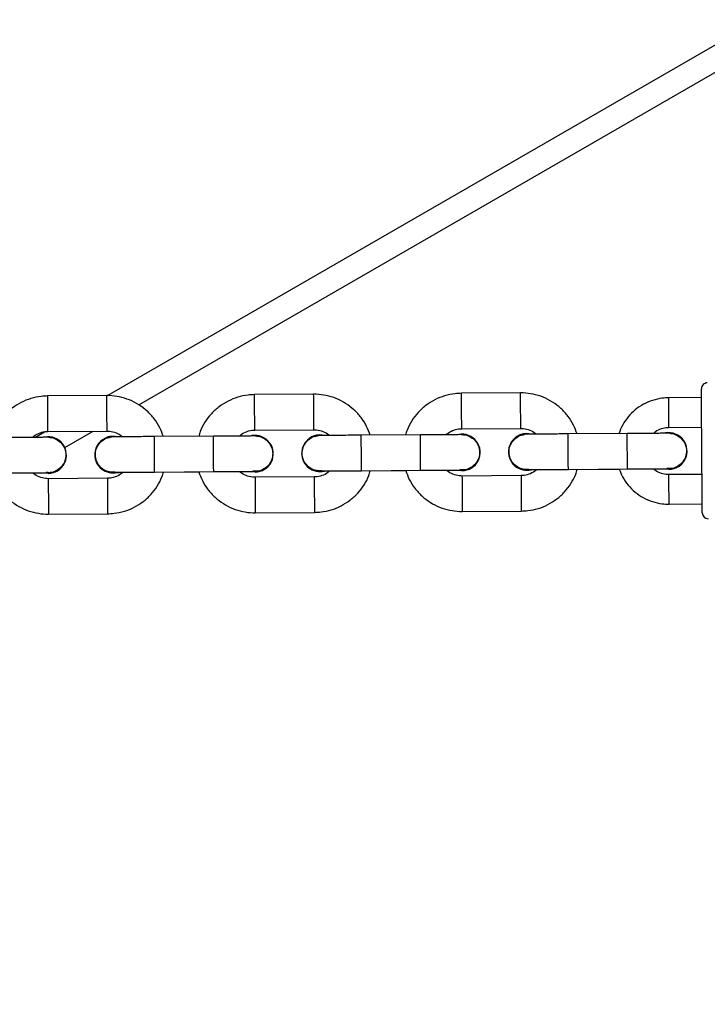
# Model space of a CAD drawing. Units: millimetres. Extents: x 399 to 2377, y 395 to 5765.
# Drawn here: x 1162 to 1174, y 929 to 946 of the extents above; entities that cross this region are included whole.
import ezdxf

# ---------------------------------------------------------------- set-up
doc = ezdxf.new("R2010")
doc.units = ezdxf.units.MM
doc.header["$LTSCALE"] = 100
doc.header["$PDSIZE"] = -1
doc.styles.add('SLDTEXTSTYLE0', font='TXT', dxfattribs={"width": 0.75})
doc.dimstyles.new('SLDDIMSTYLE4', dxfattribs={"dimtxt": 35, "dimasz": 33.02, "dimexe": 0, "dimexo": 0.0625, "dimgap": 8.75, "dimtad": 1, "dimdec": 0, "dimrnd": 1e-09, "dimzin": 12, "dimdsep": 46, "dimtxsty": 'SLDTEXTSTYLE0', "dimsah": 1, "dimcen": 0.09, "dimadec": 0, "dimazin": 3, "dimtfac": 1, "dimtdec": 0, "dimtofl": 0, "dimtmove": 0, "dimatfit": 3, "dimfxl": 1, "dimfrac": 2, "dimtolj": 1, "dimtzin": 12, "dimarcsym": 0})

# ---------------------------------------------------------------- blocks, each defined once
blk = doc.blocks.new('_D_29')
at = {"color": 0, "linetype": 'Continuous', "lineweight": -2}
for p, q in [((1640.276, 1079.752), (1640.276, 400.594)), ((546.209, 1068.643), (546.209, 400.594)), ((579.229, 400.594), (1607.256, 400.594))]:
    blk.add_line(p, q, dxfattribs=at)
at = {"color": 0}
for points in [[(579.229, 406.097), (579.229, 395.091), (546.209, 400.594)], [(1607.256, 395.091), (1607.256, 406.097), (1640.276, 400.594)]]:
    blk.add_solid(points, dxfattribs=at)
at = {"layer": 'Defpoints', "color": 0}
for p in [(1640.276, 1079.814), (546.209, 1068.706), (1640.276, 400.594)]:
    blk.add_point(p, dxfattribs=at)
at = {"color": 0, "lineweight": 18, "insert": (1054.576, 444.344), "char_height": 35, "attachment_point": 2, "style": 'SLDTEXTSTYLE0'}
blk.add_mtext('\\A1;1094', dxfattribs=at)
blk = doc.blocks.new('_D_30')
at = {"color": 0, "linetype": 'Continuous', "lineweight": -2}
for p, q in [((1418.368, 1317.226), (437.793, 1316.024)), ((437.833, 1283.004), (438.47, 763.487)), ((1034.562, 731.198), (438.511, 730.467))]:
    blk.add_line(p, q, dxfattribs=at)
at = {"color": 0}
for points in [[(443.337, 1283.011), (432.33, 1282.997), (437.793, 1316.024)], [(432.967, 763.48), (443.974, 763.493), (438.511, 730.467)]]:
    blk.add_solid(points, dxfattribs=at)
at = {"layer": 'Defpoints', "color": 0}
for p in [(1418.431, 1317.226), (1034.625, 731.198), (438.511, 730.467)]:
    blk.add_point(p, dxfattribs=at)
at = {"color": 0, "lineweight": 18, "insert": (481.899, 1025.389), "char_height": 35, "attachment_point": 2, "rotation": 270.0703, "style": 'SLDTEXTSTYLE0'}
blk.add_mtext('\\A1;586', dxfattribs=at)
blk = doc.blocks.new('_D_32')
at = {"color": 0, "linetype": 'Continuous', "lineweight": -2}
for p, q in [((710.788, 1093.658), (710.788, 547.296)), ((1432.147, 1093.658), (1432.147, 547.296)), ((1399.127, 547.296), (743.808, 547.296))]:
    blk.add_line(p, q, dxfattribs=at)
at = {"color": 0}
for points in [[(743.808, 552.799), (743.808, 541.793), (710.788, 547.296)], [(1399.127, 541.793), (1399.127, 552.799), (1432.147, 547.296)]]:
    blk.add_solid(points, dxfattribs=at)
at = {"layer": 'Defpoints', "color": 0}
for p in [(710.788, 1093.721), (1432.147, 1093.721), (710.788, 547.296)]:
    blk.add_point(p, dxfattribs=at)
at = {"color": 0, "lineweight": 18, "insert": (1040.193, 591.046), "char_height": 35, "attachment_point": 2, "rotation": 360, "style": 'SLDTEXTSTYLE0'}
blk.add_mtext('\\A1;721', dxfattribs=at)

msp = doc.modelspace()

# ---------------------------------------------------------------- linework, layer by layer
at = {"color": 7, "linetype": 'Continuous', "lineweight": 25}
for p, q in [((1163.352, 939.271), (1188.869, 954.004)), ((1163.884, 939.116), (1189.069, 953.657)), ((1170.342, 939.317), (1169.342, 939.31)), ((1163.342, 939.271), (1162.342, 939.265)), ((1166.842, 939.294), (1165.842, 939.288)), ((1173.403, 939.237), (1172.843, 939.233)), ((1162.127, 938.564), (1162.288, 938.657)), ((1162.346, 938.665), (1163.346, 938.671)), ((1162.631, 938.393), (1163.11, 938.67)), ((1165.846, 938.688), (1166.846, 938.694)), ((1169.346, 938.71), (1170.346, 938.717)), ((1172.846, 938.733), (1173.406, 938.737)), ((1165.147, 938.584), (1164.147, 938.578)), ((1168.647, 938.607), (1167.647, 938.6)), ((1172.147, 938.629), (1171.147, 938.623)), ((1169.659, 938.312), (1169.659, 938.312)), ((1170.139, 938.316), (1170.139, 938.315)), ((1173.159, 938.335), (1173.159, 938.335)), ((1162.659, 938.267), (1162.659, 938.267)), ((1163.139, 938.27), (1163.139, 938.27)), ((1166.159, 938.29), (1166.159, 938.29)), ((1166.639, 938.293), (1166.639, 938.293)), ((1164.151, 937.978), (1165.151, 937.984)), ((1164.3, 937.977), (1164.899, 937.981)), ((1165.851, 937.978), (1165.799, 937.982)), ((1165.851, 937.978), (1165.802, 937.981)), ((1167.651, 938), (1168.651, 938.007)), ((1167.8, 937.999), (1168.399, 938.003)), ((1169.351, 938), (1169.299, 938.004)), ((1169.351, 938), (1169.302, 938.004)), ((1171.151, 938.023), (1172.151, 938.029)), ((1171.3, 938.022), (1172.012, 938.027)), ((1172.851, 938.023), (1172.799, 938.027)), ((1172.851, 938.023), (1172.802, 938.027)), ((1162.351, 937.955), (1162.299, 937.959)), ((1162.351, 937.955), (1162.302, 937.959)), ((1163.352, 937.871), (1162.352, 937.865)), ((1166.851, 937.894), (1165.851, 937.888)), ((1170.351, 937.917), (1169.351, 937.91)), ((1173.411, 937.937), (1172.851, 937.933)), ((1169.355, 937.31), (1170.355, 937.317)), ((1172.855, 937.433), (1173.415, 937.437)), ((1162.355, 937.265), (1163.355, 937.271)), ((1165.855, 937.288), (1166.855, 937.294))]:
    msp.add_line(p, q, dxfattribs=at)
at = {"color": 7, "linetype": 'Continuous', "lineweight": 25, "flags": 128}
for points in [[(1169.346, 938.71), (1169.346, 938.715), (1169.346, 938.751), (1169.346, 938.818), (1169.345, 938.908), (1169.344, 939.011), (1169.344, 939.113), (1169.343, 939.203), (1169.343, 939.27), (1169.342, 939.306), (1169.342, 939.31)], [(1170.346, 938.717), (1170.346, 938.721), (1170.346, 938.757), (1170.346, 938.824), (1170.345, 938.915), (1170.344, 939.017), (1170.344, 939.12), (1170.343, 939.21), (1170.343, 939.277), (1170.342, 939.312), (1170.342, 939.317)], [(1173.416, 937.287), (1173.416, 937.287), (1173.415, 937.305), (1173.415, 937.358), (1173.415, 937.445), (1173.414, 937.562), (1173.413, 937.705), (1173.412, 937.87), (1173.411, 938.051), (1173.409, 938.241), (1173.408, 938.435), (1173.407, 938.625), (1173.406, 938.806), (1173.405, 938.971), (1173.404, 939.114), (1173.403, 939.23), (1173.402, 939.316), (1173.402, 939.369), (1173.402, 939.387), (1173.402, 939.387)], [(1162.346, 938.665), (1162.346, 938.67), (1162.346, 938.705), (1162.346, 938.772), (1162.345, 938.863), (1162.344, 938.965), (1162.344, 939.068), (1162.343, 939.158), (1162.343, 939.225), (1162.343, 939.26), (1162.342, 939.265)], [(1163.346, 938.671), (1163.346, 938.676), (1163.346, 938.712), (1163.346, 938.779), (1163.345, 938.869), (1163.344, 938.972), (1163.344, 939.074), (1163.343, 939.165), (1163.343, 939.231), (1163.343, 939.267), (1163.342, 939.271)], [(1165.846, 938.688), (1165.846, 938.692), (1165.846, 938.728), (1165.846, 938.795), (1165.845, 938.885), (1165.844, 938.988), (1165.844, 939.091), (1165.843, 939.181), (1165.843, 939.248), (1165.842, 939.283), (1165.842, 939.288)], [(1166.846, 938.694), (1166.846, 938.699), (1166.846, 938.735), (1166.846, 938.802), (1166.845, 938.892), (1166.844, 938.995), (1166.844, 939.097), (1166.843, 939.187), (1166.843, 939.254), (1166.842, 939.29), (1166.842, 939.294)], [(1172.843, 939.233), (1172.843, 939.214), (1172.843, 939.16), (1172.844, 939.079), (1172.845, 938.983), (1172.845, 938.888), (1172.846, 938.807), (1172.846, 938.752), (1172.846, 938.733), (1172.846, 938.733)], [(1164.151, 937.978), (1164.151, 937.978), (1164.151, 937.996), (1164.15, 938.048), (1164.15, 938.128), (1164.149, 938.226), (1164.149, 938.33), (1164.148, 938.428), (1164.147, 938.508), (1164.147, 938.56), (1164.147, 938.578), (1164.147, 938.578)], [(1165.151, 937.984), (1165.151, 937.984), (1165.151, 938.002), (1165.15, 938.054), (1165.15, 938.134), (1165.149, 938.232), (1165.149, 938.336), (1165.148, 938.434), (1165.147, 938.514), (1165.147, 938.566), (1165.147, 938.584), (1165.147, 938.584)], [(1167.651, 938), (1167.651, 938), (1167.651, 938.018), (1167.65, 938.071), (1167.65, 938.151), (1167.649, 938.248), (1167.649, 938.353), (1167.648, 938.451), (1167.647, 938.53), (1167.647, 938.582), (1167.647, 938.6), (1167.647, 938.6)], [(1168.651, 938.007), (1168.651, 938.007), (1168.651, 938.025), (1168.65, 938.077), (1168.65, 938.157), (1168.649, 938.255), (1168.649, 938.359), (1168.648, 938.457), (1168.647, 938.537), (1168.647, 938.589), (1168.647, 938.607), (1168.647, 938.607)], [(1171.151, 938.023), (1171.151, 938.023), (1171.151, 938.041), (1171.15, 938.093), (1171.15, 938.173), (1171.149, 938.271), (1171.148, 938.375), (1171.148, 938.473), (1171.147, 938.553), (1171.147, 938.605), (1171.147, 938.623), (1171.147, 938.623)], [(1172.151, 938.029), (1172.151, 938.029), (1172.151, 938.048), (1172.15, 938.1), (1172.15, 938.18), (1172.149, 938.278), (1172.148, 938.382), (1172.148, 938.48), (1172.147, 938.559), (1172.147, 938.611), (1172.147, 938.629), (1172.147, 938.629)], [(1162.352, 937.865), (1162.352, 937.86), (1162.352, 937.825), (1162.352, 937.758), (1162.353, 937.668), (1162.354, 937.565), (1162.354, 937.463), (1162.355, 937.372), (1162.355, 937.305), (1162.355, 937.27), (1162.355, 937.265)], [(1163.352, 937.871), (1163.352, 937.867), (1163.352, 937.831), (1163.352, 937.765), (1163.353, 937.674), (1163.353, 937.572), (1163.354, 937.469), (1163.355, 937.379), (1163.355, 937.312), (1163.355, 937.276), (1163.355, 937.271)], [(1165.851, 937.888), (1165.852, 937.883), (1165.852, 937.848), (1165.852, 937.781), (1165.853, 937.691), (1165.853, 937.588), (1165.854, 937.485), (1165.855, 937.395), (1165.855, 937.328), (1165.855, 937.292), (1165.855, 937.288)], [(1166.851, 937.894), (1166.852, 937.89), (1166.852, 937.854), (1166.852, 937.787), (1166.853, 937.697), (1166.853, 937.595), (1166.854, 937.492), (1166.855, 937.402), (1166.855, 937.335), (1166.855, 937.299), (1166.855, 937.294)], [(1169.351, 937.91), (1169.351, 937.906), (1169.352, 937.87), (1169.352, 937.804), (1169.353, 937.713), (1169.353, 937.611), (1169.354, 937.508), (1169.355, 937.418), (1169.355, 937.351), (1169.355, 937.315), (1169.355, 937.31)], [(1170.351, 937.917), (1170.351, 937.912), (1170.352, 937.877), (1170.352, 937.81), (1170.353, 937.72), (1170.353, 937.617), (1170.354, 937.515), (1170.355, 937.424), (1170.355, 937.357), (1170.355, 937.322), (1170.355, 937.317)], [(1172.855, 937.433), (1172.854, 937.452), (1172.854, 937.507), (1172.854, 937.588), (1172.853, 937.683), (1172.852, 937.779), (1172.852, 937.86), (1172.851, 937.914), (1172.851, 937.933)]]:
    msp.add_lwpolyline(points, dxfattribs=at)
at = {"color": 7, "linetype": 'Continuous', "lineweight": 25}
for centre, radius, start, end in [((1173.502, 939.387), 0.1, 90.3718, 180.3718), ((1172.849, 938.333), 0.31, 270.3709, 99.9733), ((1162.349, 938.265), 0.31, 270.3683, 99.9717), ((1163.449, 938.272), 0.31, 83.5981, 284.4979), ((1165.849, 938.288), 0.31, 270.3729, 99.9713), ((1166.949, 938.295), 0.31, 83.5981, 284.4979), ((1169.349, 938.31), 0.31, 270.373, 99.9712), ((1170.449, 938.318), 0.31, 83.6, 284.4997), ((1169.349, 938.31), 0.31, 270.3721, 0.3716), ((1170.449, 938.318), 0.31, 180.3764, 283.4993), ((1172.849, 938.333), 0.31, 270.3721, 0.3716), ((1162.349, 938.265), 0.31, 270.3685, 0.3812), ((1163.449, 938.272), 0.31, 180.3751, 283.5019), ((1165.849, 938.288), 0.31, 270.3761, 0.3676), ((1166.949, 938.295), 0.31, 180.3764, 283.4993), ((1173.516, 937.287), 0.1, 180.3718, 270.3718)]:
    msp.add_arc(centre, radius, start, end, dxfattribs=at)
for points, knots in [([(1169.342, 939.31), (1169.305, 939.309), (1169.209, 939.305), (1169.056, 939.272), (1168.891, 939.205), (1168.739, 939.11), (1168.607, 938.989), (1168.5, 938.847), (1168.428, 938.716), (1168.405, 938.631), (1168.397, 938.603)], [0, 0, 0, 0, 0.087831, 0.228307, 0.368897, 0.509481, 0.65007, 0.790661, 0.931249, 1, 1, 1, 1]), ([(1171.3, 938.622), (1171.281, 938.673), (1171.242, 938.78), (1171.147, 938.927), (1171.027, 939.059), (1170.885, 939.167), (1170.726, 939.249), (1170.558, 939.3), (1170.428, 939.316), (1170.357, 939.317), (1170.342, 939.317)], [0, 0, 0, 0, 0.128908, 0.269415, 0.409902, 0.550414, 0.690906, 0.831401, 0.964604, 1, 1, 1, 1]), ([(1162.342, 939.265), (1162.305, 939.263), (1162.209, 939.26), (1162.056, 939.226), (1161.891, 939.16), (1161.74, 939.064), (1161.607, 938.944), (1161.5, 938.802), (1161.428, 938.671), (1161.405, 938.586), (1161.397, 938.558)], [0, 0, 0, 0, 0.087846, 0.228307, 0.368896, 0.509487, 0.650075, 0.790658, 0.931245, 1, 1, 1, 1]), ([(1164.3, 938.577), (1164.281, 938.628), (1164.242, 938.735), (1164.148, 938.881), (1164.028, 939.013), (1163.885, 939.122), (1163.726, 939.203), (1163.559, 939.254), (1163.428, 939.271), (1163.357, 939.271), (1163.342, 939.271)], [0, 0, 0, 0, 0.128923, 0.269413, 0.409919, 0.550413, 0.690906, 0.8314, 0.964604, 1, 1, 1, 1]), ([(1165.842, 939.288), (1165.805, 939.286), (1165.709, 939.282), (1165.556, 939.249), (1165.391, 939.182), (1165.24, 939.087), (1165.107, 938.967), (1165, 938.824), (1164.928, 938.694), (1164.905, 938.609), (1164.897, 938.581)], [0, 0, 0, 0, 0.087831, 0.2283065, 0.3688958, 0.5094878, 0.6500706, 0.7906619, 0.9312494, 1, 1, 1, 1]), ([(1167.8, 938.599), (1167.781, 938.651), (1167.742, 938.758), (1167.648, 938.904), (1167.528, 939.036), (1167.385, 939.144), (1167.226, 939.226), (1167.058, 939.277), (1166.928, 939.294), (1166.857, 939.294), (1166.842, 939.294)], [0, 0, 0, 0, 0.128908, 0.269415, 0.40992, 0.550414, 0.690906, 0.831401, 0.964604, 1, 1, 1, 1]), ([(1172.843, 939.233), (1172.808, 939.232), (1172.718, 939.228), (1172.575, 939.195), (1172.42, 939.129), (1172.28, 939.034), (1172.161, 938.915), (1172.065, 938.779), (1172.025, 938.677), (1172.006, 938.627)], [0, 0, 0, 0, 0.093766, 0.245807, 0.397995, 0.550179, 0.702368, 0.854552, 1, 1, 1, 1]), ([(1162.087, 938.563), (1162.097, 938.572), (1162.132, 938.609), (1162.213, 938.645), (1162.294, 938.664), (1162.338, 938.665), (1162.346, 938.665)], [0, 0, 0, 0, 0.1412783, 0.5354056, 0.9093827, 1, 1, 1, 1]), ([(1163.346, 938.671), (1163.361, 938.671), (1163.413, 938.67), (1163.5, 938.645), (1163.575, 938.609), (1163.605, 938.577), (1163.609, 938.573)], [0, 0, 0, 0, 0.154849, 0.545698, 0.937548, 1, 1, 1, 1]), ([(1165.587, 938.585), (1165.597, 938.595), (1165.632, 938.631), (1165.713, 938.668), (1165.794, 938.686), (1165.838, 938.687), (1165.846, 938.688)], [0, 0, 0, 0, 0.141275, 0.535404, 0.909382, 1, 1, 1, 1]), ([(1166.846, 938.694), (1166.861, 938.694), (1166.913, 938.692), (1167, 938.668), (1167.075, 938.632), (1167.105, 938.6), (1167.109, 938.595)], [0, 0, 0, 0, 0.154849, 0.545698, 0.937548, 1, 1, 1, 1]), ([(1169.087, 938.608), (1169.097, 938.618), (1169.132, 938.654), (1169.213, 938.691), (1169.293, 938.709), (1169.338, 938.71), (1169.346, 938.71)], [0, 0, 0, 0, 0.141256, 0.535403, 0.909382, 1, 1, 1, 1]), ([(1170.346, 938.717), (1170.361, 938.716), (1170.413, 938.715), (1170.5, 938.691), (1170.575, 938.654), (1170.605, 938.622), (1170.609, 938.618)], [0, 0, 0, 0, 0.154849, 0.545698, 0.937548, 1, 1, 1, 1]), ([(1172.878, 938.632), (1172.875, 938.632), (1172.868, 938.633), (1172.861, 938.633), (1172.856, 938.633), (1172.852, 938.633), (1172.847, 938.633), (1172.836, 938.633), (1172.802, 938.633), (1172.732, 938.633), (1172.634, 938.632), (1172.515, 938.632), (1172.379, 938.631), (1172.254, 938.63), (1172.175, 938.63), (1172.147, 938.629)], [0, 0, 0, 0, 0.009074, 0.017678, 0.024173, 0.033323, 0.051873, 0.113911, 0.243897, 0.381686, 0.517138, 0.652208, 0.787201, 0.922159, 1, 1, 1, 1]), ([(1172.591, 938.631), (1172.603, 938.642), (1172.64, 938.68), (1172.723, 938.717), (1172.8, 938.732), (1172.841, 938.733), (1172.846, 938.733)], [0, 0, 0, 0, 0.172659, 0.567057, 0.941098, 1, 1, 1, 1]), ([(1172.878, 938.631), (1172.88, 938.631), (1172.915, 938.633), (1172.983, 938.605), (1173.066, 938.548), (1173.125, 938.463), (1173.153, 938.365), (1173.146, 938.263), (1173.112, 938.179), (1173.076, 938.138), (1173.062, 938.122)], [0, 0, 0, 0, 0.0090185, 0.1585923, 0.3081905, 0.4577494, 0.6073078, 0.7568613, 0.9064108, 1, 1, 1, 1]), ([(1162.378, 938.563), (1162.375, 938.564), (1162.368, 938.564), (1162.361, 938.565), (1162.357, 938.565), (1162.353, 938.565), (1162.347, 938.565), (1162.336, 938.565), (1162.302, 938.565), (1162.232, 938.565), (1162.134, 938.564), (1162.015, 938.564), (1161.879, 938.563), (1161.754, 938.562), (1161.676, 938.561), (1161.647, 938.561)], [0, 0, 0, 0, 0.0090925, 0.017682, 0.0241754, 0.0333316, 0.0518774, 0.1139148, 0.243904, 0.3816919, 0.5171294, 0.6522126, 0.7872008, 0.922142, 1, 1, 1, 1]), ([(1162.378, 938.563), (1162.38, 938.563), (1162.416, 938.565), (1162.483, 938.537), (1162.567, 938.48), (1162.625, 938.395), (1162.653, 938.297), (1162.646, 938.194), (1162.612, 938.111), (1162.576, 938.07), (1162.562, 938.054)], [0, 0, 0, 0, 0.009019, 0.158595, 0.308161, 0.457751, 0.607293, 0.756858, 0.906406, 1, 1, 1, 1]), ([(1163.48, 937.975), (1163.449, 937.974), (1163.385, 937.972), (1163.292, 938.01), (1163.214, 938.076), (1163.163, 938.165), (1163.143, 938.266), (1163.159, 938.367), (1163.206, 938.459), (1163.282, 938.526), (1163.352, 938.563), (1163.394, 938.565), (1163.402, 938.565)], [0, 0, 0, 0, 0.098933, 0.208281, 0.31762, 0.426961, 0.536279, 0.645605, 0.754935, 0.864262, 0.973606, 1, 1, 1, 1]), ([(1164.147, 938.578), (1164.121, 938.577), (1164.046, 938.577), (1163.922, 938.576), (1163.786, 938.575), (1163.666, 938.574), (1163.568, 938.573), (1163.495, 938.573), (1163.46, 938.572), (1163.447, 938.572), (1163.442, 938.572), (1163.436, 938.572), (1163.428, 938.571), (1163.416, 938.571), (1163.407, 938.568), (1163.401, 938.567)], [0, 0, 0, 0, 0.069586, 0.202529, 0.335657, 0.468792, 0.601989, 0.735299, 0.86902, 0.926101, 0.954989, 0.966384, 0.974137, 0.985924, 1, 1, 1, 1]), ([(1165.878, 938.586), (1165.875, 938.586), (1165.868, 938.587), (1165.861, 938.587), (1165.857, 938.588), (1165.853, 938.588), (1165.847, 938.588), (1165.836, 938.588), (1165.802, 938.588), (1165.732, 938.587), (1165.634, 938.587), (1165.515, 938.586), (1165.379, 938.585), (1165.254, 938.585), (1165.176, 938.584), (1165.147, 938.584)], [0, 0, 0, 0, 0.009093, 0.017682, 0.024175, 0.033332, 0.051877, 0.113915, 0.243904, 0.381691, 0.517129, 0.652212, 0.787183, 0.922142, 1, 1, 1, 1]), ([(1165.878, 938.585), (1165.88, 938.585), (1165.916, 938.588), (1165.983, 938.56), (1166.067, 938.503), (1166.125, 938.418), (1166.153, 938.319), (1166.146, 938.217), (1166.112, 938.133), (1166.076, 938.092), (1166.062, 938.076)], [0, 0, 0, 0, 0.0090186, 0.1585933, 0.3081924, 0.4577485, 0.6073142, 0.7568607, 0.9064156, 1, 1, 1, 1]), ([(1166.98, 937.998), (1166.949, 937.997), (1166.885, 937.995), (1166.792, 938.033), (1166.714, 938.099), (1166.662, 938.188), (1166.643, 938.289), (1166.658, 938.39), (1166.706, 938.482), (1166.782, 938.549), (1166.852, 938.586), (1166.893, 938.588), (1166.902, 938.588)], [0, 0, 0, 0, 0.098911, 0.208286, 0.317626, 0.426946, 0.536283, 0.64561, 0.754933, 0.86426, 0.973605, 1, 1, 1, 1]), ([(1167.647, 938.6), (1167.621, 938.6), (1167.546, 938.6), (1167.422, 938.599), (1167.286, 938.598), (1167.166, 938.597), (1167.068, 938.596), (1166.995, 938.595), (1166.96, 938.595), (1166.947, 938.595), (1166.942, 938.595), (1166.936, 938.595), (1166.928, 938.594), (1166.916, 938.593), (1166.907, 938.591), (1166.901, 938.59)], [0, 0, 0, 0, 0.069585, 0.202529, 0.335642, 0.468789, 0.601985, 0.735295, 0.869016, 0.926096, 0.954984, 0.966372, 0.974137, 0.985924, 1, 1, 1, 1]), ([(1169.378, 938.609), (1169.375, 938.609), (1169.368, 938.61), (1169.361, 938.61), (1169.357, 938.61), (1169.353, 938.61), (1169.347, 938.61), (1169.336, 938.611), (1169.302, 938.61), (1169.232, 938.61), (1169.134, 938.61), (1169.015, 938.609), (1168.879, 938.608), (1168.754, 938.607), (1168.676, 938.607), (1168.647, 938.607)], [0, 0, 0, 0, 0.009074, 0.017678, 0.024173, 0.033329, 0.051875, 0.113913, 0.243899, 0.381698, 0.517138, 0.652224, 0.787198, 0.922159, 1, 1, 1, 1]), ([(1169.378, 938.608), (1169.38, 938.608), (1169.416, 938.61), (1169.483, 938.583), (1169.566, 938.526), (1169.625, 938.441), (1169.653, 938.342), (1169.646, 938.24), (1169.612, 938.156), (1169.576, 938.115), (1169.562, 938.099)], [0, 0, 0, 0, 0.0090186, 0.1585933, 0.3081924, 0.4577485, 0.6073142, 0.7568607, 0.9064156, 1, 1, 1, 1]), ([(1170.48, 938.021), (1170.449, 938.02), (1170.385, 938.017), (1170.292, 938.056), (1170.214, 938.122), (1170.162, 938.211), (1170.143, 938.312), (1170.158, 938.413), (1170.206, 938.504), (1170.282, 938.572), (1170.352, 938.608), (1170.393, 938.61), (1170.401, 938.611)], [0, 0, 0, 0, 0.098911, 0.20826, 0.317626, 0.426943, 0.536284, 0.645611, 0.754935, 0.864262, 0.973602, 1, 1, 1, 1]), ([(1171.147, 938.623), (1171.121, 938.623), (1171.045, 938.622), (1170.922, 938.621), (1170.786, 938.62), (1170.666, 938.62), (1170.568, 938.619), (1170.495, 938.618), (1170.46, 938.618), (1170.447, 938.618), (1170.442, 938.617), (1170.436, 938.617), (1170.428, 938.617), (1170.416, 938.616), (1170.406, 938.614), (1170.401, 938.613)], [0, 0, 0, 0, 0.069586, 0.202513, 0.335636, 0.468797, 0.601985, 0.735304, 0.869026, 0.926107, 0.954996, 0.966384, 0.974137, 0.98594, 1, 1, 1, 1]), ([(1161.651, 937.961), (1161.677, 937.961), (1161.752, 937.962), (1161.875, 937.963), (1162.011, 937.964), (1162.131, 937.964), (1162.229, 937.965), (1162.301, 937.965), (1162.333, 937.965), (1162.345, 937.965), (1162.344, 937.965), (1162.343, 937.965)], [0, 0, 0, 0, 0.074732, 0.217437, 0.360345, 0.503237, 0.64604, 0.788677, 0.930666, 0.992308, 1, 1, 1, 1]), ([(1162.09, 937.963), (1162.103, 937.963), (1162.156, 937.963), (1162.227, 937.964), (1162.286, 937.964), (1162.301, 937.964), (1162.303, 937.964)], [0, 0, 0, 0, 0.13042, 0.539629, 0.949234, 1, 1, 1, 1]), ([(1162.562, 938.054), (1162.536, 938.032), (1162.484, 937.99), (1162.394, 937.962), (1162.338, 937.968), (1162.315, 937.971)], [0, 0, 0, 0, 0.373747, 0.747493, 1, 1, 1, 1]), ([(1163.609, 937.973), (1163.6, 937.963), (1163.565, 937.927), (1163.484, 937.891), (1163.404, 937.873), (1163.36, 937.872), (1163.352, 937.871)], [0, 0, 0, 0, 0.135864, 0.532457, 0.90882, 1, 1, 1, 1]), ([(1163.355, 937.271), (1163.392, 937.273), (1163.489, 937.277), (1163.642, 937.31), (1163.807, 937.377), (1163.958, 937.472), (1164.091, 937.592), (1164.198, 937.735), (1164.269, 937.865), (1164.293, 937.949), (1164.3, 937.977)], [0, 0, 0, 0, 0.0879746, 0.2286506, 0.3694368, 0.5102246, 0.6510138, 0.7917985, 0.9325856, 1, 1, 1, 1]), ([(1163.458, 937.972), (1163.458, 937.972), (1163.459, 937.972), (1163.474, 937.972), (1163.513, 937.973), (1163.586, 937.973), (1163.686, 937.974), (1163.808, 937.975), (1163.946, 937.976), (1164.063, 937.977), (1164.132, 937.977), (1164.151, 937.978)], [0, 0, 0, 0, 0.025848, 0.10913, 0.234141, 0.374159, 0.516451, 0.659165, 0.802014, 0.944901, 1, 1, 1, 1]), ([(1163.521, 937.972), (1163.536, 937.972), (1163.559, 937.972), (1163.596, 937.973), (1163.609, 937.973)], [0, 0, 0, 0, 0.649914, 1, 1, 1, 1]), ([(1164.899, 937.981), (1164.917, 937.93), (1164.956, 937.824), (1165.05, 937.678), (1165.17, 937.546), (1165.312, 937.438), (1165.471, 937.356), (1165.639, 937.305), (1165.769, 937.288), (1165.84, 937.288), (1165.855, 937.288)], [0, 0, 0, 0, 0.127619, 0.268335, 0.409047, 0.549749, 0.69045, 0.831153, 0.964556, 1, 1, 1, 1]), ([(1165.151, 937.984), (1165.177, 937.984), (1165.252, 937.985), (1165.375, 937.985), (1165.511, 937.986), (1165.631, 937.987), (1165.729, 937.987), (1165.801, 937.988), (1165.833, 937.988), (1165.845, 937.988), (1165.844, 937.988), (1165.843, 937.988)], [0, 0, 0, 0, 0.074713, 0.217439, 0.360349, 0.503227, 0.646045, 0.788674, 0.930665, 0.992308, 1, 1, 1, 1]), ([(1165.59, 937.985), (1165.603, 937.985), (1165.656, 937.986), (1165.727, 937.986), (1165.786, 937.987), (1165.801, 937.987), (1165.803, 937.987)], [0, 0, 0, 0, 0.130418, 0.539621, 0.949216, 1, 1, 1, 1]), ([(1165.851, 937.888), (1165.837, 937.888), (1165.784, 937.889), (1165.698, 937.914), (1165.623, 937.95), (1165.594, 937.981), (1165.59, 937.985)], [0, 0, 0, 0, 0.155766, 0.548853, 0.943105, 1, 1, 1, 1]), ([(1166.062, 938.076), (1166.036, 938.055), (1165.984, 938.012), (1165.894, 937.985), (1165.838, 937.991), (1165.815, 937.993)], [0, 0, 0, 0, 0.373777, 0.747552, 1, 1, 1, 1]), ([(1167.109, 937.995), (1167.1, 937.986), (1167.065, 937.95), (1166.984, 937.914), (1166.904, 937.896), (1166.86, 937.894), (1166.851, 937.894)], [0, 0, 0, 0, 0.135863, 0.532452, 0.908749, 1, 1, 1, 1]), ([(1166.855, 937.294), (1166.892, 937.296), (1166.989, 937.299), (1167.142, 937.333), (1167.307, 937.399), (1167.458, 937.495), (1167.591, 937.615), (1167.698, 937.757), (1167.769, 937.888), (1167.793, 937.972), (1167.8, 937.999)], [0, 0, 0, 0, 0.0879746, 0.2286506, 0.3694368, 0.5102246, 0.6510138, 0.7917985, 0.9325856, 1, 1, 1, 1]), ([(1166.958, 937.995), (1166.958, 937.995), (1166.959, 937.995), (1166.974, 937.995), (1167.013, 937.996), (1167.086, 937.996), (1167.186, 937.997), (1167.308, 937.998), (1167.446, 937.999), (1167.563, 938), (1167.632, 938), (1167.651, 938)], [0, 0, 0, 0, 0.025848, 0.10913, 0.234142, 0.374159, 0.516451, 0.659165, 0.802012, 0.944918, 1, 1, 1, 1]), ([(1167.021, 937.995), (1167.036, 937.995), (1167.059, 937.995), (1167.096, 937.995), (1167.109, 937.995)], [0, 0, 0, 0, 0.649958, 1, 1, 1, 1]), ([(1168.399, 938.003), (1168.417, 937.953), (1168.456, 937.846), (1168.55, 937.701), (1168.67, 937.569), (1168.812, 937.46), (1168.971, 937.379), (1169.139, 937.328), (1169.269, 937.311), (1169.34, 937.311), (1169.355, 937.31)], [0, 0, 0, 0, 0.127619, 0.268335, 0.409047, 0.549749, 0.69045, 0.831153, 0.964556, 1, 1, 1, 1]), ([(1168.651, 938.007), (1168.677, 938.007), (1168.752, 938.007), (1168.875, 938.008), (1169.011, 938.009), (1169.131, 938.01), (1169.229, 938.01), (1169.301, 938.01), (1169.333, 938.011), (1169.345, 938.01), (1169.344, 938.01), (1169.343, 938.01)], [0, 0, 0, 0, 0.0747125, 0.2174387, 0.3603484, 0.5032411, 0.6460464, 0.788675, 0.930665, 0.9923077, 1, 1, 1, 1]), ([(1169.09, 938.008), (1169.103, 938.008), (1169.156, 938.009), (1169.227, 938.009), (1169.286, 938.01), (1169.301, 938.01), (1169.303, 938.01)], [0, 0, 0, 0, 0.130418, 0.539621, 0.949216, 1, 1, 1, 1]), ([(1169.351, 937.91), (1169.337, 937.911), (1169.284, 937.912), (1169.198, 937.937), (1169.123, 937.973), (1169.094, 938.004), (1169.09, 938.008)], [0, 0, 0, 0, 0.1558285, 0.5488865, 0.9431093, 1, 1, 1, 1]), ([(1169.562, 938.099), (1169.536, 938.078), (1169.483, 938.035), (1169.394, 938.007), (1169.338, 938.014), (1169.315, 938.016)], [0, 0, 0, 0, 0.3737952, 0.7475531, 1, 1, 1, 1]), ([(1170.609, 938.018), (1170.6, 938.009), (1170.565, 937.973), (1170.484, 937.937), (1170.404, 937.918), (1170.36, 937.917), (1170.351, 937.917)], [0, 0, 0, 0, 0.135845, 0.532443, 0.908748, 1, 1, 1, 1]), ([(1170.355, 937.317), (1170.392, 937.318), (1170.489, 937.322), (1170.642, 937.355), (1170.807, 937.422), (1170.958, 937.517), (1171.09, 937.638), (1171.198, 937.78), (1171.269, 937.91), (1171.293, 937.995), (1171.3, 938.022)], [0, 0, 0, 0, 0.0879606, 0.2286394, 0.3694284, 0.5102191, 0.651011, 0.7917986, 0.9325885, 1, 1, 1, 1]), ([(1170.458, 938.018), (1170.458, 938.018), (1170.459, 938.018), (1170.474, 938.018), (1170.513, 938.018), (1170.586, 938.019), (1170.686, 938.02), (1170.808, 938.021), (1170.946, 938.022), (1171.063, 938.022), (1171.132, 938.023), (1171.151, 938.023)], [0, 0, 0, 0, 0.025848, 0.10913, 0.234141, 0.374159, 0.516451, 0.659165, 0.802012, 0.944918, 1, 1, 1, 1]), ([(1170.521, 938.018), (1170.536, 938.018), (1170.559, 938.018), (1170.596, 938.018), (1170.609, 938.018)], [0, 0, 0, 0, 0.649966, 1, 1, 1, 1]), ([(1172.012, 938.027), (1172.029, 937.983), (1172.066, 937.886), (1172.158, 937.754), (1172.276, 937.635), (1172.416, 937.539), (1172.57, 937.473), (1172.719, 937.438), (1172.815, 937.434), (1172.855, 937.433)], [0, 0, 0, 0, 0.1288984, 0.2814152, 0.4339307, 0.5864401, 0.7389634, 0.8914788, 1, 1, 1, 1]), ([(1172.151, 938.029), (1172.177, 938.03), (1172.252, 938.03), (1172.375, 938.031), (1172.511, 938.032), (1172.631, 938.032), (1172.729, 938.033), (1172.801, 938.033), (1172.833, 938.033), (1172.845, 938.033), (1172.843, 938.033), (1172.843, 938.033)], [0, 0, 0, 0, 0.074712, 0.217438, 0.360347, 0.503239, 0.646044, 0.788681, 0.930665, 0.992308, 1, 1, 1, 1]), ([(1172.593, 938.031), (1172.605, 938.031), (1172.657, 938.031), (1172.727, 938.032), (1172.785, 938.032), (1172.801, 938.032), (1172.803, 938.032)], [0, 0, 0, 0, 0.119583, 0.533885, 0.948583, 1, 1, 1, 1]), ([(1172.851, 937.933), (1172.836, 937.934), (1172.784, 937.935), (1172.698, 937.96), (1172.625, 937.996), (1172.597, 938.027), (1172.593, 938.031)], [0, 0, 0, 0, 0.160598, 0.553271, 0.947064, 1, 1, 1, 1]), ([(1173.062, 938.122), (1173.036, 938.1), (1172.983, 938.058), (1172.894, 938.03), (1172.838, 938.036), (1172.815, 938.039)], [0, 0, 0, 0, 0.373749, 0.747559, 1, 1, 1, 1]), ([(1172.863, 938.033), (1172.865, 938.034), (1172.869, 938.034), (1172.875, 938.034), (1172.879, 938.035)], [0, 0, 0, 0, 0.437475, 1, 1, 1, 1]), ([(1161.399, 937.958), (1161.417, 937.907), (1161.456, 937.801), (1161.55, 937.655), (1161.67, 937.523), (1161.813, 937.415), (1161.971, 937.333), (1162.139, 937.282), (1162.269, 937.266), (1162.341, 937.265), (1162.355, 937.265)], [0, 0, 0, 0, 0.127624, 0.268339, 0.409036, 0.549759, 0.690463, 0.831168, 0.964572, 1, 1, 1, 1]), ([(1162.352, 937.865), (1162.337, 937.865), (1162.284, 937.867), (1162.198, 937.891), (1162.123, 937.927), (1162.094, 937.959), (1162.09, 937.963)], [0, 0, 0, 0, 0.155766, 0.548853, 0.943105, 1, 1, 1, 1])]:
    msp.add_open_spline(points, degree=3, knots=knots, dxfattribs=at)

# ---------------------------------------------------------------- dimensions: what is measured, and where the dimension line sits
at = {"color": 7, "linetype": 'Continuous', "lineweight": 18}
for base, p1, p2, angle, picture, middle in [((438.511, 730.467), (1418.431, 1317.226), (1034.625, 731.198), 270.0703, '_D_30', (438.149, 1025.335)), ((710.788, 547.296), (1432.147, 1093.721), (710.788, 1093.721), 360, '_D_32', (1040.193, 547.296))]:
    dim = msp.add_linear_dim(base=base, p1=p1, p2=p2, angle=angle, dimstyle='SLDDIMSTYLE4', dxfattribs=at)
    dim.commit()
    dim.dimension.update_dxf_attribs({"geometry": picture, "text_midpoint": middle, "dimtype": 160})
dim = msp.add_linear_dim(base=(1640.276, 400.594), p1=(546.209, 1068.706), p2=(1640.276, 1079.814), dimstyle='SLDDIMSTYLE4', dxfattribs=at)
dim.commit()
dim.dimension.update_dxf_attribs({"geometry": '_D_29', "text_midpoint": (1054.576, 400.594), "dimtype": 160})

doc.saveas('drawing.dxf')
